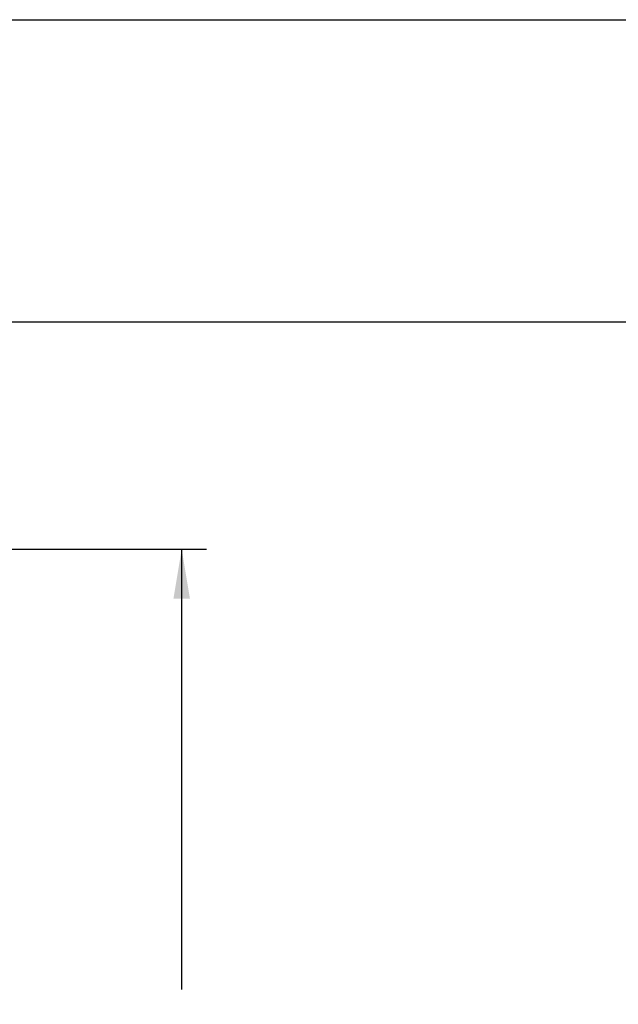
# Model space of a CAD drawing. Units: millimetres. Extents: x 0 to 291, y -195 to 204.
# Drawn here: x 151 to 188, y 142 to 204 of the extents above; entities that cross this region are included whole.
import ezdxf
from ezdxf.enums import TextEntityAlignment as Align

# ---------------------------------------------------------------- set-up
doc = ezdxf.new("R2010")
doc.units = ezdxf.units.MM
doc.layers.add('Predeterminado', color=7, linetype='Continuous')
doc.styles.add('SEACAD_Arial', font='arial.ttf')
doc.dimstyles.new('ISO', dxfattribs={"dimtxt": 3.125, "dimasz": 3.125, "dimexe": 1.5625, "dimexo": 0, "dimgap": 0.78125, "dimtad": 0, "dimdec": 7, "dimlfac": 83.333333, "dimtxsty": 'SEACAD_Arial', "dimblk1": '_SE_FILLED', "dimblk2": '_SE_FILLED', "dimsah": 1, "dimcen": 1.5625, "dimadec": 1, "dimazin": 0, "dimtfac": 0.5, "dimtmove": 0, "dimatfit": 3, "dimfxl": 1, "dimarcsym": 0})

# ---------------------------------------------------------------- blocks, each defined once
blk = doc.blocks.new('DMBLK77')
at = {"layer": 'Predeterminado', "linetype": 'Continuous'}
for points in [[(160.255, 167.261), (161.297, 167.261), (160.776, 170.386)], [(160.255, 100.161), (160.776, 97.036), (161.297, 100.161)]]:
    blk.add_hatch(color=7, dxfattribs=at).paths.add_polyline_path(points)
at = {"layer": 'Predeterminado', "color": 7, "linetype": 'Continuous'}
for p, q in [((139.359, 170.386), (162.339, 170.386)), ((160.776, 142.513), (160.776, 170.386)), ((160.776, 97.036), (160.776, 128.355))]:
    blk.add_line(p, q, dxfattribs=at)
at = {"layer": 'Predeterminado', "color": 7, "linetype": 'Continuous', "style": 'SEACAD_Arial'}
blk.add_text('2440', height=3.125, rotation=90, dxfattribs=at).set_placement((159.214, 129.449), align=Align.TOP_LEFT)
blk = doc.blocks.new('_SE_FILLED')
at = {"color": 0}
blk.add_line((0, 0), (-1, 0), dxfattribs=at)
blk.add_solid([(0, 0), (-1, -0.1665), (-1, 0.1665), (0, 0)], dxfattribs=at)

msp = doc.modelspace()

# ---------------------------------------------------------------- linework, layer by layer
at = {"layer": 'Predeterminado', "color": 7, "linetype": 'Continuous'}
for p, q in [((6.323753, 203.90249904), (290.66929091, 203.90249904)), ((290.66929091, 184.75666365), (6.323753, 184.75666365))]:
    msp.add_line(p, q, dxfattribs=at)

# ---------------------------------------------------------------- dimensions: what is measured, and where the dimension line sits
dim = msp.add_linear_dim(base=(160.77616672, 170.38610534), p1=(282.45506297, 97.03610534), p2=(139.35853342, 170.38610534), angle=90, text='\\A1;2440 {}', dimstyle='ISO', override={"dimdec": 2, "dimlfac": 1}, dxfattribs=at)
dim.commit()
dim.dimension.update_dxf_attribs({"geometry": 'DMBLK77', "text_midpoint": (160.77616672, 135.43424452), "dimtype": 160})

doc.saveas('drawing.dxf')
